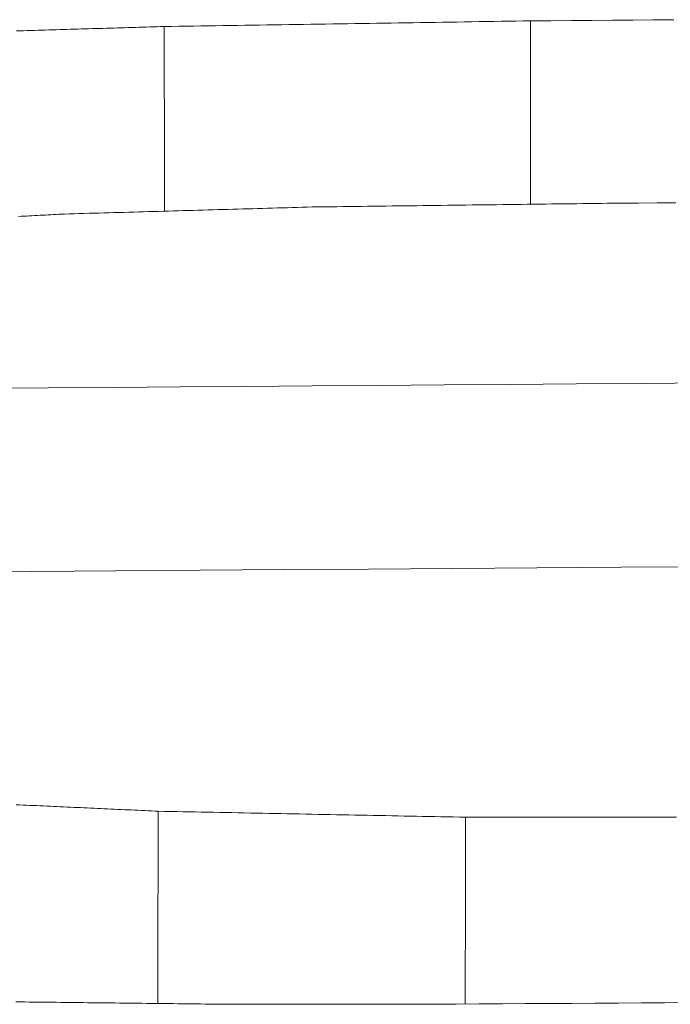
# Model space of a CAD drawing. Units: millimetres. Extents: x 0 to 841, y 0 to 1189.
# Drawn here: x 231 to 232, y 397 to 397 of the extents above; entities that cross this region are included whole.
import ezdxf

# ---------------------------------------------------------------- set-up
doc = ezdxf.new("R2010")
doc.units = ezdxf.units.MM
doc.layers.add('1', color=7, linetype='Continuous', true_color=0xffffff)

msp = doc.modelspace()

# ---------------------------------------------------------------- linework, layer by layer
at = {"layer": '1', "color": 3, "linetype": 'Continuous', "lineweight": 18}
for points in [[(231.73952, 397.35044), (231.75236, 397.35054), (231.7652, 397.35065), (231.77804, 397.35075), (231.79088, 397.35086), (231.80372, 397.35097), (231.81656, 397.35107), (231.8294, 397.35118)], [(231.41722, 397.34416), (231.41949, 397.34422), (231.42175, 397.34429), (231.42401, 397.34436), (231.42627, 397.34442), (231.42853, 397.34449), (231.43079, 397.34456), (231.43305, 397.34462), (231.43531, 397.34469), (231.43757, 397.34476), (231.43983, 397.34482), (231.4421, 397.34489), (231.44436, 397.34496), (231.44662, 397.34502), (231.44888, 397.34509), (231.45114, 397.34516), (231.4534, 397.34522), (231.45566, 397.34529), (231.45792, 397.34536), (231.46018, 397.34543), (231.46244, 397.34549), (231.4647, 397.34556), (231.46697, 397.34563), (231.46923, 397.34569), (231.47149, 397.34576), (231.47375, 397.34583), (231.47601, 397.34589), (231.47827, 397.34596), (231.48053, 397.34603), (231.48279, 397.34609), (231.48505, 397.34616), (231.48731, 397.34623), (231.48958, 397.34629), (231.49184, 397.34636), (231.4941, 397.34643), (231.49636, 397.34649), (231.49862, 397.34656), (231.50088, 397.34663), (231.50314, 397.3467), (231.5054, 397.34676), (231.50766, 397.34683), (231.50992, 397.3469)], [(231.50992, 397.3469), (231.51452, 397.34697), (231.51911, 397.34704), (231.5237, 397.34711), (231.52829, 397.34718), (231.53288, 397.34725), (231.53748, 397.34732), (231.54207, 397.34739), (231.54666, 397.34746), (231.55125, 397.34753), (231.55584, 397.3476), (231.56043, 397.34767), (231.56503, 397.34774), (231.56962, 397.34781), (231.57421, 397.34789), (231.5788, 397.34796), (231.58339, 397.34803), (231.58799, 397.3481), (231.59258, 397.34817), (231.59717, 397.34824), (231.60176, 397.34831), (231.60635, 397.34838), (231.61094, 397.34845), (231.61554, 397.34852), (231.62013, 397.34859), (231.62472, 397.34866), (231.62931, 397.34873), (231.6339, 397.34881), (231.6385, 397.34888), (231.64309, 397.34895), (231.64768, 397.34902), (231.65227, 397.34909), (231.65686, 397.34916), (231.66145, 397.34923), (231.66605, 397.3493), (231.67064, 397.34937), (231.67523, 397.34944), (231.67982, 397.34951), (231.68441, 397.34959), (231.68901, 397.34966), (231.6936, 397.34973), (231.69819, 397.3498), (231.70278, 397.34987), (231.70737, 397.34994), (231.71196, 397.35001), (231.71656, 397.35008), (231.72115, 397.35015), (231.72574, 397.35022), (231.73033, 397.3503), (231.73492, 397.35037), (231.73952, 397.35044)], [(231.50992, 397.3469), (231.50993, 397.34458), (231.50993, 397.34226), (231.50993, 397.33995), (231.50993, 397.33763), (231.50994, 397.33532), (231.50994, 397.333), (231.50994, 397.33069), (231.50994, 397.32837), (231.50995, 397.32606), (231.50995, 397.32374), (231.50995, 397.32142), (231.50996, 397.31911), (231.50996, 397.31679), (231.50996, 397.31448), (231.50996, 397.31216), (231.50997, 397.30985), (231.50997, 397.30753), (231.50997, 397.30521), (231.50997, 397.3029), (231.50998, 397.30058), (231.50998, 397.29827), (231.50998, 397.29595), (231.50998, 397.29364), (231.50999, 397.29132), (231.50999, 397.289), (231.50999, 397.28669), (231.50999, 397.28437), (231.51, 397.28206), (231.51, 397.27974), (231.51, 397.27743), (231.51, 397.27511), (231.51001, 397.2728), (231.51001, 397.27048), (231.51001, 397.26816), (231.51001, 397.26585), (231.51002, 397.26353), (231.51002, 397.26122), (231.51002, 397.2589), (231.51002, 397.25659), (231.51003, 397.25427), (231.51003, 397.25195), (231.51003, 397.24964), (231.51003, 397.24732), (231.51004, 397.24501), (231.51004, 397.24269), (231.51004, 397.24038), (231.51004, 397.23806), (231.51005, 397.23574), (231.51005, 397.23343), (231.51005, 397.23111)], [(231.73952, 397.35044), (231.73952, 397.34814), (231.73952, 397.34584), (231.73952, 397.34354), (231.73952, 397.34124), (231.73952, 397.33894), (231.73952, 397.33664), (231.73952, 397.33434), (231.73952, 397.33204), (231.73952, 397.32974), (231.73952, 397.32744), (231.73952, 397.32514), (231.73952, 397.32284), (231.73952, 397.32054), (231.73952, 397.31824), (231.73953, 397.31594), (231.73953, 397.31364), (231.73953, 397.31134), (231.73953, 397.30904), (231.73953, 397.30674), (231.73953, 397.30445), (231.73953, 397.30215), (231.73953, 397.29985), (231.73953, 397.29755), (231.73953, 397.29525), (231.73953, 397.29295), (231.73953, 397.29065), (231.73953, 397.28835), (231.73953, 397.28605), (231.73953, 397.28375), (231.73953, 397.28145), (231.73954, 397.27915), (231.73954, 397.27685), (231.73954, 397.27455), (231.73954, 397.27225), (231.73954, 397.26995), (231.73954, 397.26765), (231.73954, 397.26535), (231.73954, 397.26305), (231.73954, 397.26075), (231.73954, 397.25845), (231.73954, 397.25615), (231.73954, 397.25385), (231.73954, 397.25155), (231.73954, 397.24925), (231.73954, 397.24696), (231.73955, 397.24466), (231.73955, 397.24236), (231.73955, 397.24006), (231.73955, 397.23776), (231.73955, 397.23546)], [(231.79539, 397.23615), (231.79154, 397.2361), (231.78768, 397.23606), (231.78383, 397.23601), (231.77997, 397.23596), (231.77612, 397.23591), (231.77226, 397.23586), (231.76841, 397.23581), (231.76455, 397.23577), (231.7607, 397.23572), (231.75684, 397.23567), (231.75299, 397.23562), (231.74913, 397.23557), (231.74528, 397.23553), (231.74142, 397.23548), (231.73757, 397.23543), (231.73371, 397.23538), (231.72986, 397.23533), (231.726, 397.23528), (231.72215, 397.23524), (231.71829, 397.23519), (231.71444, 397.23514), (231.71058, 397.23509), (231.70673, 397.23504), (231.70287, 397.235), (231.69902, 397.23495), (231.69516, 397.2349), (231.69131, 397.23485), (231.68745, 397.2348), (231.6836, 397.23476), (231.67974, 397.23471), (231.67589, 397.23466), (231.67203, 397.23461), (231.66818, 397.23456), (231.66432, 397.23452), (231.66047, 397.23447), (231.65661, 397.23442), (231.65276, 397.23437), (231.6489, 397.23432), (231.64505, 397.23427), (231.64119, 397.23423), (231.63734, 397.23418), (231.63348, 397.23413), (231.62963, 397.23408), (231.62577, 397.23403), (231.62192, 397.23399), (231.61806, 397.23394), (231.61421, 397.23389), (231.61035, 397.23384), (231.6065, 397.23379), (231.60264, 397.23375)], [(231.83056, 397.23643), (231.81884, 397.23634), (231.80711, 397.23624), (231.79539, 397.23615)], [(231.44729, 397.22933), (231.4456, 397.22924), (231.4439, 397.22915), (231.44221, 397.22906), (231.44051, 397.22897), (231.43882, 397.22888), (231.43712, 397.2288), (231.43543, 397.22871), (231.43373, 397.22862), (231.43204, 397.22853), (231.43034, 397.22844), (231.42865, 397.22835), (231.42695, 397.22826), (231.42526, 397.22817), (231.42356, 397.22808), (231.42187, 397.228), (231.42017, 397.22791), (231.41848, 397.22782)], [(231.60264, 397.23375), (231.59953, 397.23366), (231.59643, 397.23357), (231.59332, 397.23348), (231.59021, 397.23339), (231.58711, 397.2333), (231.584, 397.23322), (231.58089, 397.23313), (231.57779, 397.23304), (231.57468, 397.23295), (231.57157, 397.23286), (231.56846, 397.23277), (231.56536, 397.23269), (231.56225, 397.2326), (231.55914, 397.23251), (231.55604, 397.23242), (231.55293, 397.23233), (231.54982, 397.23224), (231.54672, 397.23216), (231.54361, 397.23207), (231.5405, 397.23198), (231.53739, 397.23189), (231.53429, 397.2318), (231.53118, 397.23171), (231.52807, 397.23162), (231.52497, 397.23154), (231.52186, 397.23145), (231.51875, 397.23136), (231.51565, 397.23127), (231.51254, 397.23118), (231.50943, 397.23109), (231.50632, 397.23101), (231.50322, 397.23092), (231.50011, 397.23083), (231.497, 397.23074), (231.4939, 397.23065), (231.49079, 397.23057), (231.48768, 397.23048), (231.48458, 397.23039), (231.48147, 397.2303), (231.47836, 397.23021), (231.47525, 397.23012), (231.47215, 397.23004), (231.46904, 397.22995), (231.46593, 397.22986), (231.46283, 397.22977), (231.45972, 397.22968), (231.45661, 397.22959), (231.45351, 397.22951), (231.4504, 397.22942), (231.44729, 397.22933)], [(231.06488, 397.11768), (231.10624, 397.11797), (231.14761, 397.11827), (231.18897, 397.11857), (231.23034, 397.11887), (231.2717, 397.11917), (231.31307, 397.11946), (231.35443, 397.11976), (231.3958, 397.12006), (231.43716, 397.12037), (231.47853, 397.12067), (231.51989, 397.12097), (231.56126, 397.12127), (231.60262, 397.12157), (231.64399, 397.12188), (231.68535, 397.12218), (231.72672, 397.12249), (231.76808, 397.12279), (231.80945, 397.1231), (231.85081, 397.1234)], [(231.84892, 397.00821), (231.79617, 397.00785), (231.74342, 397.00748), (231.69067, 397.00711), (231.63792, 397.00675), (231.58517, 397.00638), (231.53242, 397.00602), (231.47967, 397.00565), (231.42692, 397.00529), (231.37417, 397.00493), (231.32142, 397.00457), (231.26867, 397.00421), (231.21592, 397.00385), (231.16317, 397.00349), (231.11042, 397.00313), (231.05767, 397.00278)], [(231.41718, 396.85897), (231.4193, 396.85888), (231.42142, 396.85878), (231.42353, 396.85868), (231.42565, 396.85859), (231.42777, 396.85849), (231.42989, 396.85839), (231.43201, 396.8583), (231.43413, 396.8582), (231.43625, 396.8581), (231.43837, 396.858), (231.44048, 396.85791), (231.4426, 396.85781), (231.44472, 396.85771), (231.44684, 396.85762), (231.44896, 396.85752), (231.45108, 396.85742), (231.4532, 396.85733), (231.45531, 396.85723), (231.45743, 396.85713), (231.45955, 396.85703), (231.46167, 396.85694), (231.46379, 396.85684), (231.46591, 396.85674), (231.46803, 396.85665), (231.47014, 396.85655), (231.47226, 396.85645), (231.47438, 396.85636), (231.4765, 396.85626), (231.47862, 396.85616), (231.48074, 396.85606), (231.48286, 396.85597), (231.48497, 396.85587), (231.48709, 396.85577), (231.48921, 396.85568), (231.49133, 396.85558), (231.49345, 396.85548), (231.49557, 396.85538), (231.49769, 396.85529), (231.4998, 396.85519), (231.50192, 396.85509), (231.50404, 396.855), (231.50616, 396.8549)], [(231.50616, 396.8549), (231.50615, 396.85249), (231.50615, 396.85008), (231.50614, 396.84767), (231.50613, 396.84526), (231.50612, 396.84285), (231.50612, 396.84044), (231.50611, 396.83802), (231.5061, 396.83561), (231.5061, 396.8332), (231.50609, 396.83079), (231.50608, 396.82838), (231.50607, 396.82597), (231.50607, 396.82356), (231.50606, 396.82115), (231.50605, 396.81874), (231.50605, 396.81633), (231.50604, 396.81392), (231.50603, 396.81151), (231.50602, 396.8091), (231.50602, 396.80669), (231.50601, 396.80427), (231.506, 396.80186), (231.506, 396.79945), (231.50599, 396.79704), (231.50598, 396.79463), (231.50597, 396.79222), (231.50597, 396.78981), (231.50596, 396.7874), (231.50595, 396.78499), (231.50595, 396.78258), (231.50594, 396.78017), (231.50593, 396.77776), (231.50592, 396.77535), (231.50592, 396.77294), (231.50591, 396.77053), (231.5059, 396.76811), (231.5059, 396.7657), (231.50589, 396.76329), (231.50588, 396.76088), (231.50587, 396.75847), (231.50587, 396.75606), (231.50586, 396.75365), (231.50585, 396.75124), (231.50585, 396.74883), (231.50584, 396.74642), (231.50583, 396.74401), (231.50582, 396.7416), (231.50582, 396.73919), (231.50581, 396.73678), (231.5058, 396.73436)], [(231.50616, 396.8549), (231.51001, 396.85482), (231.51386, 396.85475), (231.51772, 396.85467), (231.52157, 396.8546), (231.52542, 396.85452), (231.52927, 396.85445), (231.53313, 396.85437), (231.53698, 396.8543), (231.54083, 396.85422), (231.54468, 396.85415), (231.54854, 396.85407), (231.55239, 396.854), (231.55624, 396.85392), (231.56009, 396.85385), (231.56395, 396.85377), (231.5678, 396.8537), (231.57165, 396.85362), (231.5755, 396.85355), (231.57935, 396.85347), (231.58321, 396.8534), (231.58706, 396.85332), (231.59091, 396.85324), (231.59476, 396.85317), (231.59862, 396.85309), (231.60247, 396.85302), (231.60632, 396.85294), (231.61017, 396.85287), (231.61403, 396.85279), (231.61788, 396.85272), (231.62173, 396.85264), (231.62558, 396.85257), (231.62944, 396.85249), (231.63329, 396.85242), (231.63714, 396.85234), (231.64099, 396.85227), (231.64484, 396.85219), (231.6487, 396.85212), (231.65255, 396.85204), (231.6564, 396.85197), (231.66025, 396.85189), (231.66411, 396.85182), (231.66796, 396.85174), (231.67181, 396.85167), (231.67566, 396.85159), (231.67952, 396.85152), (231.68337, 396.85144), (231.68722, 396.85136), (231.69107, 396.85129), (231.69493, 396.85121), (231.69878, 396.85114)], [(231.69878, 396.85114), (231.69877, 396.8488), (231.69877, 396.84646), (231.69877, 396.84411), (231.69877, 396.84177), (231.69876, 396.83943), (231.69876, 396.83709), (231.69876, 396.83474), (231.69875, 396.8324), (231.69875, 396.83006), (231.69875, 396.82772), (231.69875, 396.82538), (231.69874, 396.82303), (231.69874, 396.82069), (231.69874, 396.81835), (231.69873, 396.81601), (231.69873, 396.81366), (231.69873, 396.81132), (231.69873, 396.80898), (231.69872, 396.80664), (231.69872, 396.8043), (231.69872, 396.80195), (231.69871, 396.79961), (231.69871, 396.79727), (231.69871, 396.79493), (231.69871, 396.79258), (231.6987, 396.79024), (231.6987, 396.7879), (231.6987, 396.78556), (231.69869, 396.78322), (231.69869, 396.78087), (231.69869, 396.77853), (231.69868, 396.77619), (231.69868, 396.77385), (231.69868, 396.77151), (231.69868, 396.76916), (231.69867, 396.76682), (231.69867, 396.76448), (231.69867, 396.76214), (231.69866, 396.75979), (231.69866, 396.75745), (231.69866, 396.75511), (231.69866, 396.75277), (231.69865, 396.75043), (231.69865, 396.74808), (231.69865, 396.74574), (231.69864, 396.7434), (231.69864, 396.74106), (231.69864, 396.73871), (231.69864, 396.73637), (231.69863, 396.73403)], [(231.69878, 396.85114), (231.7035, 396.85114), (231.70822, 396.85114), (231.71295, 396.85114), (231.71767, 396.85114), (231.72239, 396.85114), (231.72712, 396.85114), (231.73184, 396.85114), (231.73656, 396.85114), (231.74129, 396.85114), (231.74601, 396.85114), (231.75073, 396.85113), (231.75546, 396.85113), (231.76018, 396.85113), (231.7649, 396.85113), (231.76963, 396.85113), (231.77435, 396.85113), (231.77907, 396.85113), (231.7838, 396.85113), (231.78852, 396.85113), (231.79324, 396.85113), (231.79797, 396.85113), (231.80269, 396.85113), (231.80742, 396.85113), (231.81214, 396.85113), (231.81686, 396.85113), (231.82159, 396.85113), (231.82631, 396.85113), (231.83103, 396.85113)], [(231.55254, 396.73384), (231.54971, 396.73387), (231.54688, 396.7339), (231.54405, 396.73393), (231.54122, 396.73396), (231.5384, 396.734), (231.53557, 396.73403), (231.53274, 396.73406), (231.52991, 396.73409), (231.52708, 396.73412), (231.52425, 396.73416), (231.52143, 396.73419), (231.5186, 396.73422), (231.51577, 396.73425), (231.51294, 396.73428), (231.51011, 396.73432), (231.50729, 396.73435), (231.50446, 396.73438), (231.50163, 396.73441), (231.4988, 396.73444), (231.49597, 396.73447), (231.49315, 396.73451), (231.49032, 396.73454), (231.48749, 396.73457), (231.48466, 396.7346), (231.48183, 396.73463), (231.47901, 396.73467), (231.47618, 396.7347), (231.47335, 396.73473), (231.47052, 396.73476), (231.46769, 396.73479), (231.46486, 396.73483), (231.46204, 396.73486), (231.45921, 396.73489), (231.45638, 396.73492), (231.45355, 396.73495), (231.45072, 396.73498), (231.4479, 396.73502), (231.44507, 396.73505), (231.44224, 396.73508), (231.43941, 396.73511), (231.43658, 396.73514), (231.43376, 396.73518), (231.43093, 396.73521), (231.4281, 396.73524), (231.42527, 396.73527), (231.42244, 396.7353), (231.41962, 396.73534), (231.41679, 396.73537)], [(231.69293, 396.73399), (231.69012, 396.73399), (231.68732, 396.73399), (231.68451, 396.73398), (231.6817, 396.73398), (231.67889, 396.73398), (231.67608, 396.73397), (231.67328, 396.73397), (231.67047, 396.73397), (231.66766, 396.73396), (231.66485, 396.73396), (231.66204, 396.73396), (231.65924, 396.73396), (231.65643, 396.73395), (231.65362, 396.73395), (231.65081, 396.73395), (231.64801, 396.73394), (231.6452, 396.73394), (231.64239, 396.73394), (231.63958, 396.73393), (231.63677, 396.73393), (231.63397, 396.73393), (231.63116, 396.73392), (231.62835, 396.73392), (231.62554, 396.73392), (231.62273, 396.73391), (231.61993, 396.73391), (231.61712, 396.73391), (231.61431, 396.73391), (231.6115, 396.7339), (231.60869, 396.7339), (231.60589, 396.7339), (231.60308, 396.73389), (231.60027, 396.73389), (231.59746, 396.73389), (231.59465, 396.73388), (231.59185, 396.73388), (231.58904, 396.73388), (231.58623, 396.73387), (231.58342, 396.73387), (231.58061, 396.73387), (231.57781, 396.73387), (231.575, 396.73386), (231.57219, 396.73386), (231.56938, 396.73386), (231.56658, 396.73385), (231.56377, 396.73385), (231.56096, 396.73385), (231.55815, 396.73384), (231.55534, 396.73384), (231.55254, 396.73384)], [(231.83809, 396.73487), (231.82357, 396.73478), (231.80906, 396.73469), (231.79454, 396.7346), (231.78002, 396.73452), (231.76551, 396.73443), (231.75099, 396.73434), (231.73648, 396.73425), (231.72196, 396.73417), (231.70745, 396.73408), (231.69293, 396.73399)]]:
    msp.add_lwpolyline(points, dxfattribs=at)

doc.saveas('drawing.dxf')
